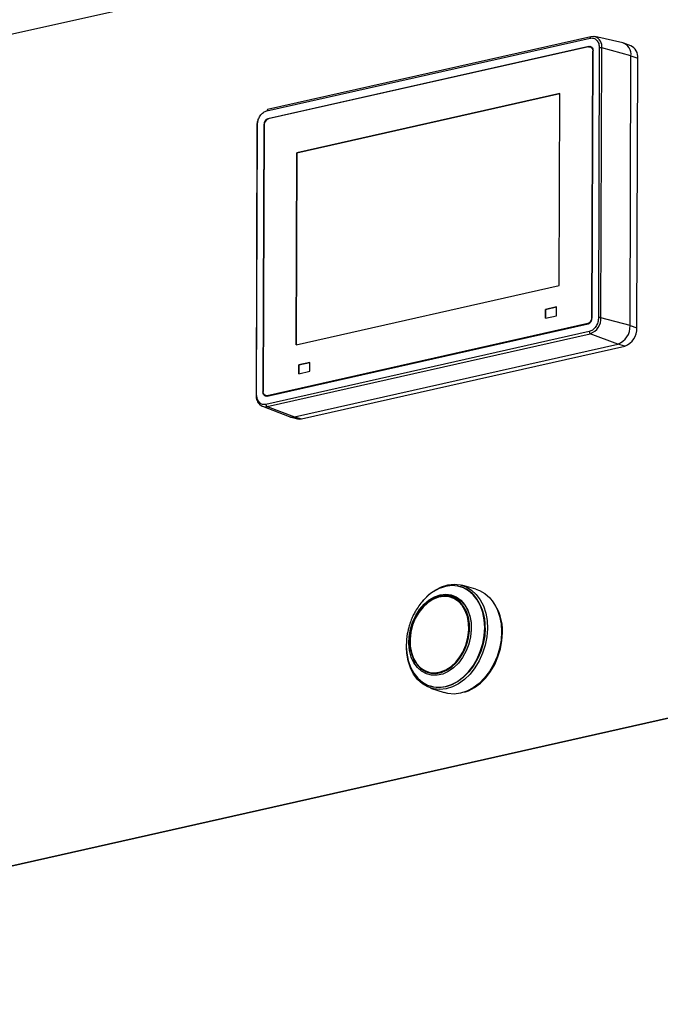
# Model space of a CAD drawing. Extents: x 6 to 588, y 5 to 414.
# Drawn here: x 489 to 506, y 323 to 350 of the extents above; entities that cross this region are included whole.
import ezdxf

# ---------------------------------------------------------------- set-up
doc = ezdxf.new("R2010")
doc.units = 0
doc.layers.get('0').update_dxf_attribs({"linetype": 'CONTINUOUS'})

msp = doc.modelspace()

# ---------------------------------------------------------------- linework, layer by layer
at = {"color": 7, "linetype": 'CONTINUOUS'}
for p, q in [((530.3898, 358.9427), (471.6691, 345.7247)), ((495.5791, 347.4141), (504.4853, 349.4188)), ((504.5071, 349.4576), (495.6009, 347.4528)), ((505.385, 349.2862), (504.6137, 349.4583)), ((504.4544, 349.1904), (495.6086, 347.1992)), ((504.4468, 349.1791), (495.6161, 347.1913)), ((504.4872, 349.1804), (504.4544, 349.1904)), ((504.4834, 349.1796), (504.4872, 349.1804)), ((504.5229, 349.1678), (504.4901, 349.1778)), ((504.544, 341.7182), (504.5672, 349.0712)), ((504.7406, 349.1488), (504.7172, 341.7186)), ((504.786, 341.7176), (504.8094, 349.1478)), ((505.6111, 348.9276), (504.8094, 349.1478)), ((505.6077, 349.2078), (505.4142, 349.2778)), ((504.5365, 341.7261), (504.5596, 349.0598)), ((504.5596, 349.0598), (504.5671, 349.0575)), ((505.5877, 341.4974), (505.6111, 348.9276)), ((505.6111, 348.9276), (505.8, 348.8658)), ((505.7766, 341.4356), (505.8, 348.8658)), ((503.6508, 347.8929), (496.4051, 346.2619)), ((496.4058, 346.2617), (503.6508, 347.8926)), ((503.6342, 342.603), (503.6508, 347.8929)), ((495.3393, 347.1933), (495.3266, 347.163)), ((495.6086, 347.1992), (495.6268, 347.1937)), ((495.3045, 347.0188), (495.2811, 339.5885)), ((495.2983, 339.5984), (495.3217, 347.0286)), ((495.4949, 347.029), (495.4717, 339.676)), ((495.5024, 347.0211), (495.4793, 339.6873)), ((495.5025, 347.0267), (495.4949, 347.029)), ((496.4051, 346.2619), (496.3884, 340.972)), ((496.3891, 340.9721), (496.4058, 346.2617)), ((496.4051, 346.2619), (496.4058, 346.2617)), ((496.3884, 340.972), (503.6342, 342.603)), ((503.255, 341.9439), (503.2542, 341.7027)), ((503.2542, 341.7027), (503.5561, 341.7706)), ((503.2549, 341.7028), (503.2556, 341.9437)), ((503.5569, 342.0119), (503.255, 341.9439)), ((503.2556, 341.9437), (503.255, 341.9439)), ((503.2556, 341.9437), (503.5569, 342.0115)), ((503.5561, 341.7706), (503.5569, 342.0119)), ((495.5845, 339.5567), (504.4303, 341.5479)), ((504.4228, 341.5559), (495.5921, 339.5681)), ((504.4228, 341.5559), (504.44, 341.5506)), ((504.544, 341.7238), (504.5365, 341.7261)), ((505.5877, 341.4974), (504.786, 341.7176)), ((505.5877, 341.4974), (505.7766, 341.4356)), ((504.4598, 341.3331), (495.5536, 339.3283)), ((495.5845, 339.2707), (504.4908, 341.2755)), ((505.2467, 340.9867), (504.4908, 341.2755)), ((496.3404, 338.9819), (505.2467, 340.9867)), ((496.5373, 338.932), (505.4435, 340.9368)), ((505.4435, 340.9368), (505.2467, 340.9867)), ((496.4621, 340.4148), (496.4613, 340.1736)), ((496.462, 340.1737), (496.4628, 340.4146)), ((496.764, 340.4828), (496.4621, 340.4148)), ((496.4628, 340.4146), (496.4621, 340.4148)), ((496.4628, 340.4146), (496.764, 340.4824)), ((496.7632, 340.2415), (496.764, 340.4828)), ((496.4613, 340.1736), (496.7632, 340.2415)), ((495.4717, 339.676), (495.4798, 339.6735)), ((495.5488, 339.5693), (495.5783, 339.5604)), ((495.6103, 339.5625), (495.5921, 339.5681)), ((495.4504, 339.2819), (495.4572, 339.2791)), ((495.4572, 339.2791), (496.1934, 338.9917)), ((495.5845, 339.2707), (496.3404, 338.9819)), ((496.2223, 338.9825), (496.4219, 338.9326)), ((496.3404, 338.9819), (496.5373, 338.932)), ((471.5969, 322.8069), (530.3176, 336.0249)), ((471.6093, 322.8031), (530.3301, 336.0211)), ((500.933, 334.2988), (500.9191, 334.3031)), ((501.3371, 334.2381), (500.9534, 334.3445)), ((500.2154, 334.0016), (500.1267, 333.9507)), ((499.6241, 332.3018), (499.6693, 332.21)), ((500.9014, 332.3769), (500.9776, 332.5043)), ((500.0852, 331.5673), (500.0991, 331.5631)), ((500.0905, 331.5138), (500.4684, 331.3881))]:
    msp.add_line(p, q, dxfattribs=at)
at = {"color": 7, "linetype": 'CONTINUOUS', "flags": 128}
for points in [[(504.5165, 349.4576), (504.5104, 349.4581), (504.5071, 349.4576)], [(504.6285, 349.4544), (504.5739, 349.4632), (504.5165, 349.4576)], [(504.4468, 349.1791), (504.4689, 349.1813), (504.4901, 349.1778), (504.5097, 349.1689), (504.5268, 349.1547), (504.5408, 349.136), (504.5512, 349.1133), (504.5575, 349.0876), (504.5596, 349.0598)], [(504.4544, 349.1904), (504.4765, 349.1926), (504.4977, 349.1892), (504.5172, 349.1802), (504.5343, 349.1661), (504.5484, 349.1473), (504.5587, 349.1246), (504.5651, 349.0989), (504.5672, 349.0712)], [(504.4872, 349.1804), (504.5093, 349.1826), (504.5136, 349.1824)], [(504.5229, 349.1678), (504.5229, 349.1678), (504.5412, 349.1597)], [(495.3045, 347.0188), (495.3047, 347.02), (495.3065, 347.0224), (495.31, 347.0247), (495.3151, 347.0268), (495.3217, 347.0286)], [(495.2811, 339.5886), (495.2813, 339.5898), (495.2831, 339.5922), (495.2866, 339.5945), (495.2917, 339.5966), (495.2983, 339.5984)], [(495.5845, 339.5567), (495.5624, 339.5545), (495.5412, 339.558), (495.5217, 339.567), (495.5046, 339.5811), (495.4906, 339.5999), (495.4802, 339.6225), (495.4738, 339.6482), (495.4717, 339.676)], [(495.5921, 339.5681), (495.57, 339.5659), (495.5488, 339.5694), (495.5292, 339.5783), (495.5121, 339.5925), (495.4981, 339.6112), (495.4877, 339.6339), (495.4814, 339.6596), (495.4793, 339.6873)], [(495.5783, 339.5604), (495.5873, 339.5582), (495.5893, 339.5578)], [(496.4219, 338.9326), (496.4726, 338.9256), (496.5373, 338.932)], [(499.4325, 332.5043), (499.4354, 332.4794), (499.4743, 332.2777), (499.5385, 332.0923), (499.6264, 331.9276), (499.7359, 331.7877), (499.8642, 331.676), (500.0083, 331.5954), (500.1645, 331.5478), (500.329, 331.5343), (500.4978, 331.5553), (500.6667, 331.6103), (500.8315, 331.6979), (500.9883, 331.816), (501.133, 331.9617), (501.2622, 332.1313), (501.3728, 332.3207), (501.4618, 332.5252), (501.5273, 332.7399), (501.5675, 332.9593), (501.5814, 333.1782), (501.5688, 333.391), (501.53, 333.5927), (501.4658, 333.7781), (501.3779, 333.9428), (501.2684, 334.0827), (501.1401, 334.1944), (500.996, 334.275), (500.8398, 334.3226), (500.6753, 334.3361), (500.5065, 334.3151), (500.5065, 334.3151)], [(499.8647, 333.9033), (499.9041, 333.9489), (500.0554, 334.0966), (500.2188, 334.2155), (500.39, 334.3025), (500.565, 334.3555), (500.7394, 334.3733), (500.9089, 334.3554), (501.0694, 334.3022), (501.2168, 334.2151), (501.3476, 334.0962), (501.4586, 333.9484), (501.5469, 333.7753), (501.6105, 333.5813), (501.6477, 333.3711), (501.6577, 333.1498), (501.6402, 332.923), (501.5957, 332.6962), (501.5251, 332.4749), (501.4304, 332.2647), (501.3137, 332.0708), (501.178, 331.8978), (501.178, 331.8978)], [(501.3371, 334.2381), (501.4366, 334.2032), (501.5867, 334.1192), (501.7204, 334.0029), (501.8344, 333.8572), (501.926, 333.6855), (501.9929, 333.4923), (502.0334, 333.2822), (502.0466, 333.0604), (502.032, 332.8323), (501.9901, 332.6037), (501.9219, 332.38), (501.8291, 332.1669), (501.714, 331.9696), (501.5793, 331.7928), (501.4285, 331.6411), (501.2652, 331.518), (501.0934, 331.4267), (500.9174, 331.3694), (500.7416, 331.3475), (500.5701, 331.3616), (500.4684, 331.3881)], [(500.3557, 334.0823), (500.5094, 334.0992), (500.6581, 334.0802), (500.797, 334.0258), (500.9216, 333.9379), (501.0279, 333.8192), (501.1124, 333.6736), (501.1725, 333.5057), (501.2063, 333.3209), (501.2126, 333.1252), (501.1913, 332.9249), (501.143, 332.7264), (501.0692, 332.536), (500.9724, 332.36), (500.8557, 332.2039), (500.7228, 332.0728), (500.578, 331.9708), (500.4259, 331.9014), (500.2715, 331.8666), (500.1197, 331.8676), (499.9753, 331.9045), (499.843, 331.9759), (499.7271, 332.0796), (499.6313, 332.2123), (499.5587, 332.3697), (499.5116, 332.5468), (499.4914, 332.7378), (499.499, 332.9366), (499.534, 333.1368), (499.5952, 333.3321), (499.6808, 333.516), (499.788, 333.6827), (499.9133, 333.8269), (500.0527, 333.9439), (500.2018, 334.03), (500.3557, 334.0823)], [(501.1011, 332.7569), (501.1367, 332.9001), (501.1613, 333.0917), (501.1595, 333.2798), (501.1314, 333.4584), (501.0779, 333.6218), (501.0007, 333.7647), (500.9023, 333.8825), (500.7858, 333.9715), (500.655, 334.0287), (500.5142, 334.0524), (500.3677, 334.0418), (500.2204, 333.9971), (500.0769, 333.9199), (499.9419, 333.8127), (499.8197, 333.6788), (499.7143, 333.5226), (499.629, 333.3491), (499.5665, 333.1639), (499.529, 332.9729), (499.5175, 332.7823), (499.5325, 332.5982), (499.5734, 332.4265), (499.6391, 332.2728), (499.7272, 332.1419), (499.8351, 332.0381), (499.9592, 331.9647), (500.0956, 331.924), (500.2399, 331.9175), (500.3874, 331.9453), (500.5334, 332.0064), (500.6732, 332.099), (500.8023, 332.2201), (500.9165, 332.3657), (500.9165, 332.3657)], [(501.0826, 332.7603), (501.1214, 332.92), (501.1437, 333.1142), (501.1383, 333.304), (501.1056, 333.483), (501.0466, 333.6451), (500.9633, 333.7848), (500.8586, 333.8973), (500.736, 333.9787), (500.5998, 334.0264), (500.4545, 334.0387), (500.3051, 334.0151), (500.1567, 333.9565), (500.0143, 333.8649), (499.8828, 333.7433), (499.7667, 333.596), (499.6699, 333.4279), (499.5957, 333.2448), (499.5467, 333.0529), (499.5245, 332.8587), (499.5298, 332.6689), (499.5625, 332.4899), (499.6215, 332.3278), (499.7048, 332.1881), (499.8095, 332.0756), (499.9321, 331.9941), (500.0683, 331.9465), (500.2136, 331.9342), (500.363, 331.9578), (500.5114, 332.0164), (500.6538, 332.108), (500.7853, 332.2296), (500.9014, 332.3769)], [(500.1459, 333.9708), (500.2182, 334.008), (500.3694, 334.0594)], [(500.2601, 334.0257), (500.2198, 334.0042), (500.2154, 334.0016)], [(500.3694, 334.0594), (500.5206, 334.076), (500.6668, 334.0573), (500.8033, 334.0039), (500.9258, 333.9175), (501.0302, 333.8008), (501.1134, 333.6576), (501.1725, 333.4926), (501.2057, 333.3109), (501.2119, 333.1186), (501.1909, 332.9216), (501.1471, 332.7385)], [(501.5954, 333.1739), (501.5814, 332.9551), (501.5412, 332.7356), (501.4758, 332.521), (501.3867, 332.3165), (501.2762, 332.1271), (501.147, 331.9575), (501.0023, 331.8118), (500.8455, 331.6937), (500.6807, 331.6061), (500.5118, 331.5511), (500.3431, 331.53), (500.1785, 331.5435), (500.0991, 331.5631)], [(501.0291, 331.4017), (501.1359, 331.4405), (501.3042, 331.53), (501.4642, 331.6506), (501.612, 331.7993), (501.7439, 331.9724), (501.8568, 332.1658), (501.9477, 332.3747), (502.0145, 332.5938), (502.0556, 332.8178), (502.0698, 333.0413)], [(501.178, 331.8978), (501.0266, 331.7501), (500.8633, 331.6312), (500.692, 331.5442), (500.517, 331.4912), (500.3426, 331.4734), (500.1731, 331.4913), (500.0127, 331.5445), (499.8652, 331.6316), (499.7344, 331.7505), (499.6235, 331.8983), (499.5352, 332.0714), (499.4716, 332.2654), (499.4343, 332.4756), (499.4244, 332.6339)]]:
    msp.add_lwpolyline(points, dxfattribs=at)
at = {"color": 7, "linetype": 'CONTINUOUS'}
for centre, radius, start, end in [((504.5222, 349.4236), 0.0372, 113.91965, 187.35492), ((504.5253, 349.1869), 0.2868, 352.17404, 68.91453), ((504.7728, 348.9904), 0.1616, 76.8913, 101.45711), ((505.2874, 348.9741), 0.3271, 351.82605, 72.62407), ((505.4593, 348.8993), 0.3423, 354.38764, 64.31638), ((495.616, 347.4188), 0.0372, 113.91965, 187.35492), ((495.6673, 347.037), 0.1726, 109.89034, 182.64335), ((495.6748, 347.029), 0.1726, 109.89034, 182.64335), ((504.3641, 341.7182), 0.1726, 289.89034, 2.64335), ((504.3716, 341.7102), 0.1726, 289.89034, 2.64335), ((504.3383, 341.6969), 0.4482, 289.89034, 2.64335), ((504.7493, 341.5602), 0.1616, 76.8913, 101.45711), ((505.0705, 341.4735), 0.5177, 289.89034, 2.64335), ((504.5217, 341.3292), 0.062, 176.33852, 240.0859), ((505.2715, 341.4123), 0.5056, 289.89034, 2.64335), ((495.6023, 339.6325), 0.0893, 219.09897, 240.39593), ((495.6154, 339.3244), 0.062, 176.33852, 240.0859), ((495.5345, 339.4795), 0.2148, 248.92168, 283.48161), ((496.2826, 339.2232), 0.2481, 248.92168, 283.48161), ((500.8107, 333.1417), 1.2122, 104.53233, 139.76705), ((500.6964, 333.5367), 0.798, 42.79216, 72.7547), ((500.2915, 333.2291), 1.305, 357.57606, 40.62476), ((500.7238, 333.0969), 1.3472, 357.63234, 37.33868), ((499.7046, 333.1764), 1.4581, 326.22064, 343.28247), ((499.6895, 333.182), 1.4555, 332.24829, 343.15786)]:
    msp.add_arc(centre, radius, start, end, dxfattribs=at)
for points, knots in [([(504.4853, 349.4188), (504.5175, 349.4217), (504.5673, 349.4261), (504.6269, 349.3988), (504.6676, 349.3656), (504.7005, 349.3209), (504.7322, 349.2517), (504.7373, 349.1892), (504.7406, 349.1488)], [0, 0, 0, 0, 0.23944295, 0.36967106, 0.49999995, 0.63022811, 0.76055705, 1, 1, 1, 1]), ([(495.3217, 347.0286), (495.3253, 347.0706), (495.3308, 347.1354), (495.3629, 347.219), (495.3962, 347.2786), (495.4371, 347.3301), (495.497, 347.3844), (495.5468, 347.4024), (495.5791, 347.4141)], [0, 0, 0, 0, 0.2394429, 0.3696711, 0.5, 0.6302281, 0.7605571, 1, 1, 1, 1]), ([(495.3266, 347.163), (495.317, 347.1246), (495.305, 347.0764), (495.305, 347.0286), (495.305, 347.0189)], [0, 0, 0, 0, 0.79627879, 1, 1, 1, 1]), ([(504.7172, 341.7186), (504.7137, 341.6766), (504.7081, 341.6118), (504.676, 341.5282), (504.6427, 341.4686), (504.6018, 341.417), (504.5419, 341.3628), (504.4921, 341.3448), (504.4598, 341.3331)], [0, 0, 0, 0, 0.2394429, 0.3696711, 0.5, 0.6302281, 0.7605571, 1, 1, 1, 1]), ([(495.2815, 339.5886), (495.2814, 339.5835), (495.2806, 339.554), (495.2876, 339.5011), (495.3072, 339.4324), (495.341, 339.3695), (495.388, 339.3152), (495.4293, 339.2937), (495.4498, 339.283)], [0, 0, 0, 0, 0.0372705, 0.2158092, 0.3980897, 0.5923753, 0.7966966, 1, 1, 1, 1]), ([(495.5536, 339.3283), (495.5214, 339.3255), (495.4716, 339.3211), (495.412, 339.3484), (495.3713, 339.3816), (495.3384, 339.4263), (495.3067, 339.4955), (495.3016, 339.5579), (495.2983, 339.5984)], [0, 0, 0, 0, 0.2394429, 0.3696711, 0.5, 0.6302281, 0.7605571, 1, 1, 1, 1]), ([(499.8849, 333.9233), (499.8459, 333.8772), (499.7693, 333.7868), (499.6822, 333.65), (499.6122, 333.5193), (499.5529, 333.3879), (499.5209, 333.2913), (499.5037, 333.2395)], [0, 0, 0, 0, 0.2319888, 0.4555756, 0.6161265, 0.7944728, 1, 1, 1, 1]), ([(499.5037, 333.2395), (499.4831, 333.1627), (499.4543, 333.0551), (499.4312, 332.8931), (499.421, 332.7552), (499.4206, 332.6193), (499.4306, 332.5374), (499.4342, 332.5086)], [0, 0, 0, 0, 0.3199236, 0.448121, 0.660781, 0.8810575, 1, 1, 1, 1])]:
    msp.add_open_spline(points, degree=3, knots=knots, dxfattribs=at)

doc.saveas('drawing.dxf')
